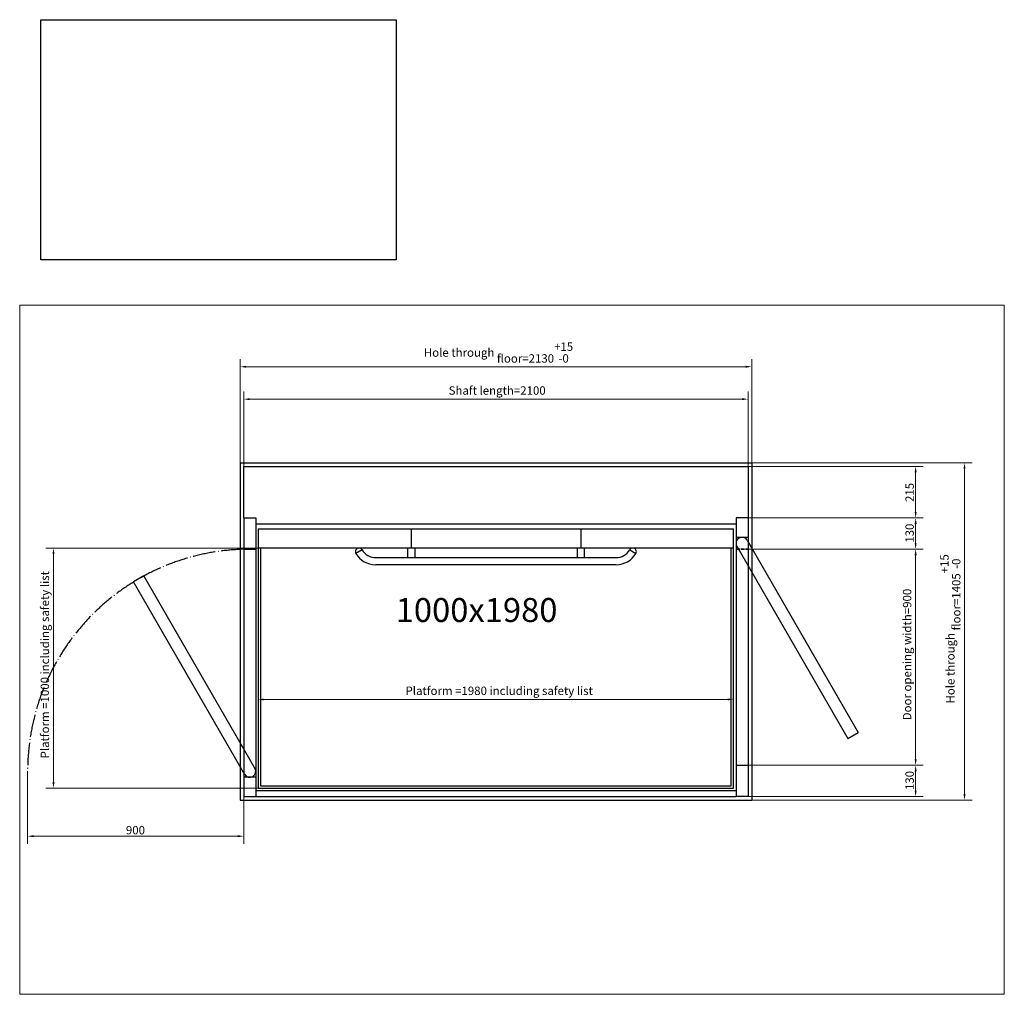
# Model space of a CAD drawing. Units: millimetres. Extents: x 50 to 4150, y 50 to 4109.
import ezdxf

# ---------------------------------------------------------------- set-up
doc = ezdxf.new("R2010")
doc.units = ezdxf.units.MM
doc.header["$LTSCALE"] = 10
doc.linetypes.add('DASHED', pattern=[0.2068, 0.1655, -0.0413])
doc.linetypes.add('LONG_DASH_DOTTED', pattern=[0.3001, 0.2362, -0.0295, 0.0049, -0.0295])
doc.layers.add('01 Ej Vinkel', color=6, linetype='Continuous', lineweight=25, true_color=0xff00ff)
for name, color, linetype, lineweight in [('Border_0', 7, 'Continuous', 20), ('Dimensions(ISO)', 7, 'Continuous', 9), ('Hidden Edges(DIN)', 7, 'DASHED', 35), ('Sketch Geometry(ISO)', 7, 'Continuous', 25), ('Symbols(ISO)', 7, 'Continuous', 9)]:
    doc.layers.add(name, color=color, linetype=linetype, lineweight=lineweight)
doc.styles.add('Current-ISO', font='txt')
doc.dimstyles.new('Current-ISO', dxfattribs={"dimscale": 10, "dimtxt": 3.5, "dimasz": 2.5, "dimexe": 3.175, "dimexo": 0, "dimgap": 0.762, "dimtad": 1, "dimtoh": 1, "dimrnd": 1e-08, "dimtxsty": 'Current-ISO', "dimcen": 0.09, "dimdle": 10, "dimclrd": 7, "dimclre": 7, "dimclrt": 7, "dimazin": 2, "dimtfac": 1, "dimtmove": 0, "dimatfit": 3, "dimfxl": 0, "dimtolj": 1, "dimlwd": 9, "dimlwe": 9, "dimarcsym": 0})

# ---------------------------------------------------------------- blocks, each defined once
blk = doc.blocks.new('Borders Default Border')
at = {"layer": 'Border_0', "flags": 128}
blk.add_lwpolyline([(5, 5), (5, 292), (415, 292), (415, 5), (5, 5)], dxfattribs=at)
blk = doc.blocks.new('*D8')
at = {"layer": 'Defpoints', "color": 0, "linetype": 'Continuous', "transparency": 16777216}
for p in [(3083, 2528.9), (983, 2248.9), (3083, 2248.9)]:
    blk.add_point(p, dxfattribs=at)
at = {"layer": 'Dimensions(ISO)', "color": 7, "linetype": 'Continuous', "lineweight": 9, "transparency": 16777216}
for p, q in [((983, 2248.9), (983, 2560.7)), ((3083, 2248.9), (3083, 2560.7)), ((1008, 2528.9), (3058, 2528.9))]:
    blk.add_line(p, q, dxfattribs=at)
at = {"layer": 'Dimensions(ISO)', "color": 7, "linetype": 'Continuous', "transparency": 16777216}
for points in [[(1008, 2533.1), (1008, 2524.7), (983, 2528.9)], [(3058, 2533.1), (3058, 2524.7), (3083, 2528.9)]]:
    blk.add_solid(points, dxfattribs=at)
at = {"layer": 'Dimensions(ISO)', "color": 7, "linetype": 'Continuous', "lineweight": 9, "transparency": 16777216, "insert": (1836.1, 2582.4), "char_height": 35, "attachment_point": 1, "style": 'Current-ISO'}
blk.add_mtext('\\A1;{Shaft length=\\fArial|b0|i0;\\H35.0000;}2100', dxfattribs=at)
blk = doc.blocks.new('*D9')
at = {"layer": 'Defpoints', "color": 0, "linetype": 'Continuous', "transparency": 16777216}
for p in [(3098, 2663.9), (968, 2263.9), (3098, 2263.9)]:
    blk.add_point(p, dxfattribs=at)
at = {"layer": 'Dimensions(ISO)', "color": 7, "linetype": 'Continuous', "lineweight": 9, "transparency": 16777216}
for p, q in [((968, 2263.9), (968, 2695.7)), ((3098, 2263.9), (3098, 2695.7)), ((993, 2663.9), (3073, 2663.9))]:
    blk.add_line(p, q, dxfattribs=at)
at = {"layer": 'Dimensions(ISO)', "color": 7, "linetype": 'Continuous', "transparency": 16777216}
for points in [[(993, 2668.1), (993, 2659.7), (968, 2663.9)], [(3073, 2668.1), (3073, 2659.7), (3098, 2663.9)]]:
    blk.add_solid(points, dxfattribs=at)
at = {"layer": 'Dimensions(ISO)', "color": 7, "linetype": 'Continuous', "lineweight": 9, "transparency": 16777216, "insert": (1732.8, 2765), "char_height": 35, "attachment_point": 1, "style": 'Current-ISO'}
blk.add_mtext('\\A1;{Hole through floor=\\fArial|b0|i0;\\H35.0000;}2130\\S+15^ -0;', dxfattribs=at)
blk = doc.blocks.new('*D10')
at = {"layer": 'Defpoints', "color": 0, "linetype": 'Continuous', "transparency": 16777216}
for p in [(1043, 1908.9), (190.8, 908.9), (1043, 908.9)]:
    blk.add_point(p, dxfattribs=at)
at = {"layer": 'Dimensions(ISO)', "color": 7, "linetype": 'Continuous', "lineweight": 9, "transparency": 16777216}
for p, q in [((1043, 1908.9), (159.1, 1908.9)), ((190.8, 1883.9), (190.8, 933.9)), ((1043, 908.9), (159.1, 908.9))]:
    blk.add_line(p, q, dxfattribs=at)
at = {"layer": 'Dimensions(ISO)', "color": 7, "linetype": 'Continuous', "transparency": 16777216}
for points in [[(186.7, 1883.9), (195, 1883.9), (190.8, 1908.9)], [(186.7, 933.9), (195, 933.9), (190.8, 908.9)]]:
    blk.add_solid(points, dxfattribs=at)
at = {"layer": 'Dimensions(ISO)', "color": 7, "linetype": 'Continuous', "lineweight": 9, "transparency": 16777216, "insert": (137.3, 1032.5), "char_height": 35, "attachment_point": 1, "rotation": 90, "style": 'Current-ISO'}
blk.add_mtext('\\A1;{Platform =\\fArial|b0|i0;\\H35.0000;}1000{\\f|b0|i0;\\H35.0000; including safety list}', dxfattribs=at)
blk = doc.blocks.new('*D11')
at = {"layer": 'Defpoints', "color": 0, "linetype": 'Continuous', "transparency": 16777216}
for p in [(1043, 1415.2), (3023, 1415.2), (3023, 1278.1)]:
    blk.add_point(p, dxfattribs=at)
at = {"layer": 'Dimensions(ISO)', "color": 7, "linetype": 'Continuous', "lineweight": 9, "transparency": 16777216}
blk.add_line((1068, 1278.1), (2998, 1278.1), dxfattribs=at)
at = {"layer": 'Dimensions(ISO)', "color": 7, "linetype": 'Continuous', "transparency": 16777216}
for points in [[(1068, 1282.3), (1068, 1274), (1043, 1278.1)], [(2998, 1282.3), (2998, 1274), (3023, 1278.1)]]:
    blk.add_solid(points, dxfattribs=at)
at = {"layer": 'Dimensions(ISO)', "color": 7, "linetype": 'Continuous', "lineweight": 9, "transparency": 16777216, "insert": (1656.6, 1331.7), "char_height": 35, "attachment_point": 1, "style": 'Current-ISO'}
blk.add_mtext('\\A1;{Platform =\\fArial|b0|i0;\\H35.0000;}1980{\\f|b0|i0;\\H35.0000; including safety list}', dxfattribs=at)
blk = doc.blocks.new('*D12')
at = {"layer": 'Defpoints', "color": 0, "linetype": 'Continuous', "transparency": 16777216}
for p in [(3083, 1903.9), (3083, 1003.9), (3780.8, 1003.9)]:
    blk.add_point(p, dxfattribs=at)
at = {"layer": 'Dimensions(ISO)', "color": 7, "linetype": 'Continuous', "lineweight": 9, "transparency": 16777216}
for p, q in [((3083, 1903.9), (3812.6, 1903.9)), ((3780.8, 1878.9), (3780.8, 1028.9)), ((3083, 1003.9), (3812.6, 1003.9))]:
    blk.add_line(p, q, dxfattribs=at)
at = {"layer": 'Dimensions(ISO)', "color": 7, "linetype": 'Continuous', "transparency": 16777216}
for points in [[(3776.7, 1878.9), (3785, 1878.9), (3780.8, 1903.9)], [(3776.7, 1028.9), (3785, 1028.9), (3780.8, 1003.9)]]:
    blk.add_solid(points, dxfattribs=at)
at = {"layer": 'Dimensions(ISO)', "color": 7, "linetype": 'Continuous', "lineweight": 9, "transparency": 16777216, "insert": (3727.8, 1191.2), "char_height": 35, "attachment_point": 1, "rotation": 90, "style": 'Current-ISO'}
blk.add_mtext('\\A1;{Door opening width=\\fArial|b0|i0;\\H35.0000;}900', dxfattribs=at)
blk = doc.blocks.new('*D13')
at = {"layer": 'Defpoints', "color": 0, "linetype": 'Continuous', "transparency": 16777216}
for p in [(3083, 1003.9), (3780.8, 1003.9), (3083, 873.9)]:
    blk.add_point(p, dxfattribs=at)
at = {"layer": 'Dimensions(ISO)', "color": 7, "linetype": 'Continuous', "lineweight": 9, "transparency": 16777216}
for p, q in [((3083, 1003.9), (3812.6, 1003.9)), ((3780.8, 898.9), (3780.8, 978.9)), ((3083, 873.9), (3812.6, 873.9))]:
    blk.add_line(p, q, dxfattribs=at)
at = {"layer": 'Dimensions(ISO)', "color": 7, "linetype": 'Continuous', "transparency": 16777216}
for points in [[(3776.7, 978.9), (3785, 978.9), (3780.8, 1003.9)], [(3776.7, 898.9), (3785, 898.9), (3780.8, 873.9)]]:
    blk.add_solid(points, dxfattribs=at)
at = {"layer": 'Dimensions(ISO)', "color": 7, "linetype": 'Continuous', "lineweight": 9, "transparency": 16777216, "insert": (3738.2, 901), "char_height": 35, "attachment_point": 1, "rotation": 90, "style": 'Current-ISO'}
blk.add_mtext('\\A1;130', dxfattribs=at)
blk = doc.blocks.new('*D14')
at = {"layer": 'Defpoints', "color": 0, "linetype": 'Continuous', "transparency": 16777216}
for p in [(3083, 2033.9), (3780.8, 2033.9), (3083, 1903.9)]:
    blk.add_point(p, dxfattribs=at)
at = {"layer": 'Dimensions(ISO)', "color": 7, "linetype": 'Continuous', "lineweight": 9, "transparency": 16777216}
for p, q in [((3083, 2033.9), (3812.6, 2033.9)), ((3780.8, 1928.9), (3780.8, 2008.9)), ((3083, 1903.9), (3812.6, 1903.9))]:
    blk.add_line(p, q, dxfattribs=at)
at = {"layer": 'Dimensions(ISO)', "color": 7, "linetype": 'Continuous', "transparency": 16777216}
for points in [[(3776.7, 2008.9), (3785, 2008.9), (3780.8, 2033.9)], [(3776.7, 1928.9), (3785, 1928.9), (3780.8, 1903.9)]]:
    blk.add_solid(points, dxfattribs=at)
at = {"layer": 'Dimensions(ISO)', "color": 7, "linetype": 'Continuous', "lineweight": 9, "transparency": 16777216, "insert": (3738.2, 1931), "char_height": 35, "attachment_point": 1, "rotation": 90, "style": 'Current-ISO'}
blk.add_mtext('\\A1;130', dxfattribs=at)
blk = doc.blocks.new('*D15')
at = {"layer": 'Defpoints', "color": 0, "linetype": 'Continuous', "transparency": 16777216}
for p in [(3083, 2248.9), (3083, 2033.9), (3780.8, 2033.9)]:
    blk.add_point(p, dxfattribs=at)
at = {"layer": 'Dimensions(ISO)', "color": 7, "linetype": 'Continuous', "lineweight": 9, "transparency": 16777216}
for p, q in [((3083, 2248.9), (3812.6, 2248.9)), ((3780.8, 2223.9), (3780.8, 2058.9)), ((3083, 2033.9), (3812.6, 2033.9))]:
    blk.add_line(p, q, dxfattribs=at)
at = {"layer": 'Dimensions(ISO)', "color": 7, "linetype": 'Continuous', "transparency": 16777216}
for points in [[(3776.7, 2223.9), (3785, 2223.9), (3780.8, 2248.9)], [(3776.7, 2058.9), (3785, 2058.9), (3780.8, 2033.9)]]:
    blk.add_solid(points, dxfattribs=at)
at = {"layer": 'Dimensions(ISO)', "color": 7, "linetype": 'Continuous', "lineweight": 9, "transparency": 16777216, "insert": (3738.2, 2100.6), "char_height": 35, "attachment_point": 1, "rotation": 90, "style": 'Current-ISO'}
blk.add_mtext('\\A1;215', dxfattribs=at)
blk = doc.blocks.new('*D16')
at = {"layer": '01 Ej Vinkel', "color": 7, "linetype": 'Continuous', "lineweight": 9, "transparency": 16777216}
for p, q in [((3098, 2263.9), (4016.1, 2263.9)), ((3984.4, 883.9), (3984.4, 2238.9)), ((3098, 858.9), (4016.1, 858.9))]:
    blk.add_line(p, q, dxfattribs=at)
at = {"layer": '01 Ej Vinkel', "color": 7, "linetype": 'Continuous', "transparency": 16777216}
for points in [[(3980.2, 2238.9), (3988.5, 2238.9), (3984.4, 2263.9)], [(3980.2, 883.9), (3988.5, 883.9), (3984.4, 858.9)]]:
    blk.add_solid(points, dxfattribs=at)
at = {"layer": 'Defpoints', "color": 0, "linetype": 'Continuous', "transparency": 16777216}
for p in [(3098, 2263.9), (3984.4, 2263.9), (3098, 858.9)]:
    blk.add_point(p, dxfattribs=at)
at = {"layer": '01 Ej Vinkel', "color": 7, "linetype": 'Continuous', "lineweight": 9, "transparency": 16777216, "insert": (3883.3, 1261.2), "char_height": 35, "attachment_point": 1, "rotation": 90, "style": 'Current-ISO'}
blk.add_mtext('\\A1;{Hole through floor=\\fArial|b0|i0;\\H35.0000;}1405\\S+15^ -0;', dxfattribs=at)
blk = doc.blocks.new('*D22')
at = {"layer": 'Defpoints', "color": 0, "linetype": 'Continuous', "transparency": 16777216}
for p in [(983, 2033.9), (83, 978.9), (83, 708.6)]:
    blk.add_point(p, dxfattribs=at)
at = {"layer": 'Dimensions(ISO)', "color": 7, "linetype": 'Continuous', "lineweight": 9, "transparency": 16777216}
for p, q in [((983, 2033.9), (983, 676.8)), ((83, 978.9), (83, 676.8)), ((958, 708.6), (108, 708.6))]:
    blk.add_line(p, q, dxfattribs=at)
at = {"layer": 'Dimensions(ISO)', "color": 7, "linetype": 'Continuous', "transparency": 16777216}
for points in [[(108, 712.8), (108, 704.4), (83, 708.6)], [(958, 712.8), (958, 704.4), (983, 708.6)]]:
    blk.add_solid(points, dxfattribs=at)
at = {"layer": 'Dimensions(ISO)', "color": 7, "linetype": 'Continuous', "lineweight": 9, "transparency": 16777216, "insert": (492.2, 751.2), "char_height": 35, "attachment_point": 1, "style": 'Current-ISO'}
blk.add_mtext('\\A1;900', dxfattribs=at)

msp = doc.modelspace()

# ---------------------------------------------------------------- linework, layer by layer
at = {"layer": '01 Ej Vinkel'}
for p, q in [((967.997, 2263.911), (967.997, 858.911)), ((3097.997, 2263.911), (3097.997, 858.911)), ((1032.997, 873.911), (3032.997, 873.911)), ((967.997, 858.911), (3097.997, 858.911))]:
    msp.add_line(p, q, dxfattribs=at)
at = {"layer": 'Hidden Edges(DIN)', "ltscale": 9.518778}
msp.add_line((3032.997, 1903.911), (3082.997, 1903.911), dxfattribs=at)
at = {"layer": 'Sketch Geometry(ISO)'}
for p, q in [((138.35, 4109.418), (1618.35, 4109.418)), ((138.35, 3109.418), (138.35, 4109.418)), ((1618.35, 4109.418), (1618.35, 3109.418)), ((1618.35, 3109.418), (138.35, 3109.418)), ((967.997, 2263.911), (3097.997, 2263.911)), ((982.997, 2248.911), (3082.997, 2248.911)), ((982.997, 2033.911), (982.997, 2248.911)), ((3082.997, 2248.911), (3082.997, 2033.911)), ((982.997, 2033.911), (1032.997, 2033.911)), ((982.997, 2033.911), (982.997, 873.911)), ((1032.997, 2033.911), (1032.997, 873.911)), ((3082.997, 2033.911), (3032.997, 2033.911)), ((3032.997, 2033.911), (3032.997, 873.911)), ((3082.997, 2033.911), (3082.997, 873.911)), ((1032.997, 2008.911), (3032.997, 2008.911)), ((1042.997, 1988.911), (3022.997, 1988.911)), ((1042.997, 1988.911), (1042.997, 908.911)), ((1679.997, 1988.911), (1679.997, 1908.911)), ((2385.997, 1988.911), (2385.997, 1908.911)), ((3022.997, 908.911), (3022.997, 1988.911)), ((3032.997, 1953.911), (3082.997, 1953.911)), ((3079.648, 1941.411), (3542.148, 1140.337)), ((982.997, 1903.911), (1032.997, 1903.911)), ((3022.997, 1908.911), (1042.997, 1908.911)), ((1052.997, 1908.911), (1052.997, 918.911)), ((1475.988, 1901.411), (1450.006, 1886.41)), ((1664.997, 1908.911), (1664.997, 1868.911)), ((1694.997, 1908.911), (1694.997, 1868.911)), ((2370.997, 1908.911), (2370.997, 1868.911)), ((2400.997, 1908.911), (2400.997, 1868.911)), ((2590.006, 1901.411), (2615.988, 1886.41)), ((3012.997, 918.911), (3012.997, 1908.911)), ((3036.347, 1916.411), (3498.847, 1115.337)), ((1532.997, 1868.911), (2532.997, 1868.911)), ((2532.997, 1838.911), (1532.997, 1838.911)), ((567.148, 1792.484), (523.847, 1767.484)), ((986.347, 966.411), (523.847, 1767.484)), ((1029.648, 991.411), (567.148, 1792.484)), ((3498.847, 1115.337), (3542.148, 1140.337)), ((3032.997, 1003.911), (3082.997, 1003.911)), ((1032.997, 953.911), (982.997, 953.911)), ((1042.997, 908.911), (3022.997, 908.911)), ((1052.997, 918.911), (3012.997, 918.911)), ((982.997, 873.911), (1032.997, 873.911)), ((1032.997, 898.911), (3032.997, 898.911)), ((3082.997, 873.911), (3032.997, 873.911))]:
    msp.add_line(p, q, dxfattribs=at)
for centre, radius, start, end in [((3057.997, 1928.911), 25, 30, 210), ((1462.997, 1893.911), 15.001, 30, 210), ((1532.997, 1935.161), 96.25, 210.430836, 269.271282), ((1532.997, 1935.161), 66.25, 210.625938, 270), ((2532.997, 1935.161), 66.25, 270, 329.374062), ((2532.997, 1935.161), 96.25, 270.728718, 329.569164), ((2602.997, 1893.911), 15.001, 330, 150), ((1007.997, 978.911), 25, 210, 30)]:
    msp.add_arc(centre, radius, start, end, dxfattribs=at)
at = {"layer": 'Sketch Geometry(ISO)', "linetype": 'LONG_DASH_DOTTED', "ltscale": 39.652992}
msp.add_arc((1007.997, 978.911), 925, 91.548723, 180, dxfattribs=at)

# ---------------------------------------------------------------- block references
at = {"xscale": 10, "yscale": 10, "zscale": 10}
msp.add_blockref('Borders Default Border', (0, 0), dxfattribs=at)

# ---------------------------------------------------------------- texts
at = {"layer": 'Symbols(ISO)', "color": 7, "insert": (1615.627, 1700.666), "char_height": 100, "width": 691.23473, "attachment_point": 1, "style": 'Current-ISO'}
msp.add_mtext('{\\f|b0|i0;\\H100.0000;1000x1980}', dxfattribs=at)

# ---------------------------------------------------------------- dimensions: what is measured, and where the dimension line sits
at = {"layer": '01 Ej Vinkel', "color": 7, "linetype": 'Continuous', "lineweight": 9}
dim = msp.add_linear_dim(base=(3984.379, 2263.911), p1=(3097.997, 858.911), p2=(3097.997, 2263.911), angle=270, text='{Hole through floor=\\fArial|b0|i0;\\H35.0000;}<>', dimstyle='Current-ISO', override={"dimgap": 0.762, "dimtoh": 0, "dimdec": 2, "dimtol": 1, "dimlim": 0, "dimtp": 15, "dimtm": 1e-09, "dimtdec": 2, "dimtofl": 0, "dimatfit": 1}, dxfattribs=at)
dim.commit()
dim.dimension.update_dxf_attribs({"geometry": '*D16', "text_midpoint": (3984.379, 1561.411), "dimtype": 160})
at = {"layer": 'Dimensions(ISO)', "color": 7, "linetype": 'Continuous', "lineweight": 9}
for base, p1, p2, angle, text, override, picture, middle in [((3097.997, 2663.911), (967.997, 2263.911), (3097.997, 2263.911), 180, '{Hole through floor=\\fArial|b0|i0;\\H35.0000;}<>', {"dimgap": 0.762, "dimtoh": 0, "dimdec": 2, "dimtol": 1, "dimlim": 0, "dimtp": 15, "dimtm": 1e-09, "dimtdec": 2, "dimtofl": 0, "dimatfit": 1}, '*D9', (2032.997, 2663.911)), ((3082.997, 2528.911), (982.997, 2248.911), (3082.997, 2248.911), 180, '{Shaft length=\\fArial|b0|i0;\\H35.0000;}<>', {"dimtoh": 0, "dimdec": 2, "dimtp": 0, "dimtm": 0, "dimtdec": 2, "dimtofl": 0, "dimatfit": 1}, '*D8', (2032.997, 2528.911)), ((190.82, 908.911), (1042.997, 1908.911), (1042.997, 908.911), 90, '{Platform =\\fArial|b0|i0;\\H35.0000;}<>{\\f|b0|i0;\\H35.0000; including safety list}', {"dimtoh": 0, "dimdec": 2, "dimtp": 0, "dimtm": 0, "dimtdec": 2, "dimtofl": 0, "dimatfit": 1}, '*D10', (190.82, 1408.911)), ((3780.837, 1003.911), (3082.997, 1903.911), (3082.997, 1003.911), 270, '{Door opening width=\\fArial|b0|i0;\\H35.0000;}<>', {"dimtoh": 0, "dimdec": 2, "dimtp": 0, "dimtm": 0, "dimtdec": 2, "dimtofl": 0, "dimatfit": 1}, '*D12', (3780.837, 1453.911)), ((3022.997, 1278.146), (1042.997, 1415.171), (3022.997, 1415.171), 180, '{Platform =\\fArial|b0|i0;\\H35.0000;}<>{\\f|b0|i0;\\H35.0000; including safety list}', {"dimtoh": 0, "dimdec": 2, "dimse1": 1, "dimse2": 1, "dimtp": 0, "dimtm": 0, "dimtdec": 2, "dimtofl": 0, "dimatfit": 1}, '*D11', (2032.997, 1278.146))]:
    dim = msp.add_linear_dim(base=base, p1=p1, p2=p2, angle=angle, text=text, dimstyle='Current-ISO', override=override, dxfattribs=at)
    dim.commit()
    dim.dimension.update_dxf_attribs({"geometry": picture, "text_midpoint": middle, "dimtype": 160})
for base, p1, p2, angle, picture, middle in [((3780.837, 2033.911), (3082.997, 2248.911), (3082.997, 2033.911), 270, '*D15', (3780.837, 2141.411)), ((3780.837, 2033.911), (3082.997, 1903.911), (3082.997, 2033.911), 90, '*D14', (3780.837, 1968.911)), ((3780.837, 1003.911), (3082.997, 873.911), (3082.997, 1003.911), 90, '*D13', (3780.837, 938.911))]:
    dim = msp.add_linear_dim(base=base, p1=p1, p2=p2, angle=angle, dimstyle='Current-ISO', override={"dimtoh": 0, "dimdec": 2, "dimtp": 0, "dimtm": 0, "dimtdec": 2, "dimtofl": 0, "dimatfit": 1}, dxfattribs=at)
    dim.commit()
    dim.dimension.update_dxf_attribs({"geometry": picture, "text_midpoint": middle, "dimtype": 160})
dim = msp.add_linear_dim(base=(82.997, 708.593), p1=(982.997, 2033.911), p2=(82.997, 978.911), dimstyle='Current-ISO', override={"dimtoh": 0, "dimdec": 2, "dimtp": 0, "dimtm": 0, "dimtdec": 2, "dimtofl": 0, "dimatfit": 1}, dxfattribs=at)
dim.commit()
dim.dimension.update_dxf_attribs({"geometry": '*D22', "text_midpoint": (532.997, 708.593), "dimtype": 160})

doc.saveas('drawing.dxf')
